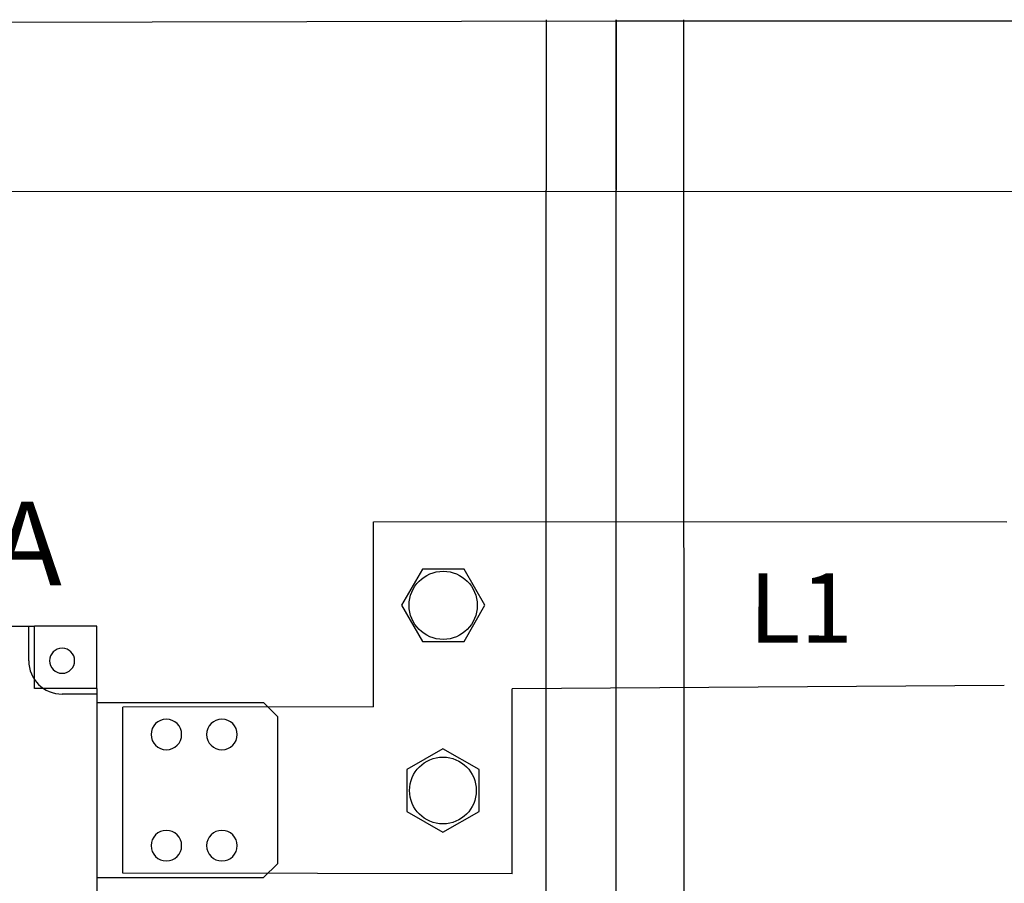
# Model space of a CAD drawing. Units: millimetres. Extents: x -2962 to 13463, y 2912 to 5377.
# Drawn here: x 9265 to 9619, y 4313 to 4623 of the extents above; entities that cross this region are included whole.
import ezdxf

# ---------------------------------------------------------------- set-up
doc = ezdxf.new("R2010")
doc.units = ezdxf.units.MM
for name, color, linetype in [('berendezés', 7, 'Continuous'), ('EL_berendezés', 40, 'Continuous'), ('EL_szöveg', 161, 'Continuous'), ('MAIN-1', 7, 'Continuous'), ('MAIN-2', 7, 'Continuous')]:
    doc.layers.add(name, color=color, linetype=linetype)
doc.styles.add('Feliratozási', font='arial.ttf')
doc.styles.add('WMF-Arial0', font='arialbd.ttf')

msp = doc.modelspace()

# ---------------------------------------------------------------- linework, layer by layer
at = {"color": 5}
msp.add_lwpolyline([(9409.83, 4425.74), (9402.32, 4412.74), (9409.83, 4399.74), (9424.84, 4399.74), (9432.34, 4412.74), (9424.84, 4425.74)], close=True, dxfattribs=at)
at = {"color": 5, "linetype": 'Continuous', "lineweight": 30}
msp.add_lwpolyline([(9404.25, 4338.63), (9417.25, 4331.12), (9430.25, 4338.63), (9430.25, 4353.64), (9417.25, 4361.15), (9404.25, 4353.64)], close=True, dxfattribs=at)
at = {"color": 5}
msp.add_circle((9417.33, 4412.74), 12.26, dxfattribs=at)
at = {"color": 5, "linetype": 'Continuous', "lineweight": 30}
msp.add_circle((9417.25, 4346.13), 12, dxfattribs=at)
at = {"layer": 'berendezés', "color": 5, "linetype": 'Continuous', "lineweight": 30}
for p, q in [((9392.31, 4376.17), (9392.31, 4442.77)), ((9620.16, 4442.59), (9392.37, 4442.77)), ((9442.13, 4316.18), (9442.21, 4382.71)), ((9619.2, 4383.93), (9442.21, 4382.71)), ((9302.03, 4316.36), (9302.1, 4376.09)), ((9392.31, 4376.17), (9302.1, 4376.09)), ((9442.13, 4316.18), (9302.05, 4316.36))]:
    msp.add_line(p, q, dxfattribs=at)
at = {"layer": 'EL_berendezés', "color": 116, "linetype": 'Continuous', "true_color": 0x136734}
for p, q in [((8894.55, 4621.79), (9479.56, 4622.92)), ((9454.43, 4623.3), (9454.44, 4562.06)), ((9479.55, 4562.26), (9479.55, 4623.38)), ((9479.55, 4623.35), (9479.55, 4562.07)), ((9479.55, 4622.92), (9959.55, 4622.92)), ((9479.55, 4622.26), (9479.55, 4562.26)), ((9503.75, 4623.35), (9503.75, 4562.27)), ((9479.55, 4561.49), (8894.55, 4561.88)), ((9454.56, 3509.5), (9454.4, 4562.06)), ((9479.55, 3710.19), (9479.55, 4562.07)), ((9959.55, 4561.84), (9479.55, 4561.49)), ((9503.75, 4562.27), (9504.55, 3510.03))]:
    msp.add_line(p, q, dxfattribs=at)
at = {"layer": 'MAIN-1', "color": 5}
for p, q in [((9115.22, 4405.29), (9270.22, 4405.29)), ((9270.22, 4382.79), (9270.22, 4405.29)), ((9292.72, 4405.29), (9270.22, 4405.29)), ((9292.72, 4382.79), (9292.72, 4405.29)), ((9292.72, 4382.79), (9270.22, 4382.79)), ((9292.72, 4382.79), (9292.72, 4284.29)), ((9292.72, 4377.79), (9352.72, 4377.79)), ((9357.72, 4372.79), (9352.72, 4377.79)), ((9357.72, 4372.79), (9357.72, 4319.79)), ((9352.72, 4314.79), (9357.72, 4319.79)), ((9292.72, 4314.79), (9352.72, 4314.79))]:
    msp.add_line(p, q, dxfattribs=at)
for centre, radius, start, end in [((9280.22, 4392.79), 4.5, 90, 270), ((9280.22, 4392.79), 4.5, 270, 90), ((9317.72, 4366.29), 5.5, 90, 270), ((9317.72, 4366.29), 5.5, 0, 90), ((9337.72, 4366.29), 5.5, 90, 270), ((9337.72, 4366.29), 5.5, 0, 90), ((9317.72, 4366.29), 5.5, 270, 0), ((9337.72, 4366.29), 5.5, 270, 0), ((9317.72, 4326.29), 5.5, 90, 270), ((9317.72, 4326.29), 5.5, 0, 90), ((9337.72, 4326.29), 5.5, 90, 270), ((9337.72, 4326.29), 5.5, 0, 90), ((9317.72, 4326.29), 5.5, 270, 0), ((9337.72, 4326.29), 5.5, 270, 0)]:
    msp.add_arc(centre, radius, start, end, dxfattribs=at)
at = {"layer": 'MAIN-2', "color": 5}
for p, q in [((9268.22, 4392.79), (9268.22, 4405.29)), ((9268.22, 4405.29), (9268.22, 4405.29)), ((9270.22, 4405.29), (9270.22, 4405.29)), ((9292.72, 4405.29), (9292.72, 4405.29)), ((9268.22, 4392.79), (9268.22, 4392.79)), ((9270.22, 4382.79), (9270.22, 4382.79)), ((9292.72, 4382.79), (9292.72, 4382.79)), ((9292.72, 4380.79), (9280.22, 4380.79)), ((9280.22, 4380.79), (9280.22, 4380.79)), ((9292.72, 4380.79), (9292.72, 4380.79)), ((9292.72, 4377.79), (9292.72, 4377.79)), ((9352.72, 4377.79), (9352.72, 4377.79)), ((9357.72, 4372.79), (9357.72, 4372.79)), ((9357.72, 4319.79), (9357.72, 4319.79)), ((9292.72, 4314.79), (9292.72, 4314.79)), ((9352.72, 4314.79), (9352.72, 4314.79))]:
    msp.add_line(p, q, dxfattribs=at)
msp.add_arc((9280.22, 4392.79), 12, 180, 270, dxfattribs=at)

# ---------------------------------------------------------------- texts
at = {"layer": 'EL_szöveg', "color": 5}
for s, height, style, p in [('S2 - 1250 A', 30, 'WMF-Arial0', (9075.55, 4420.06)), ('L1', 25, 'Feliratozási', (9527.34, 4399.3))]:
    msp.add_text(s, height=height, rotation=359.9791, dxfattribs=dict(at, style=style)).set_placement(p)

doc.saveas('drawing.dxf')
